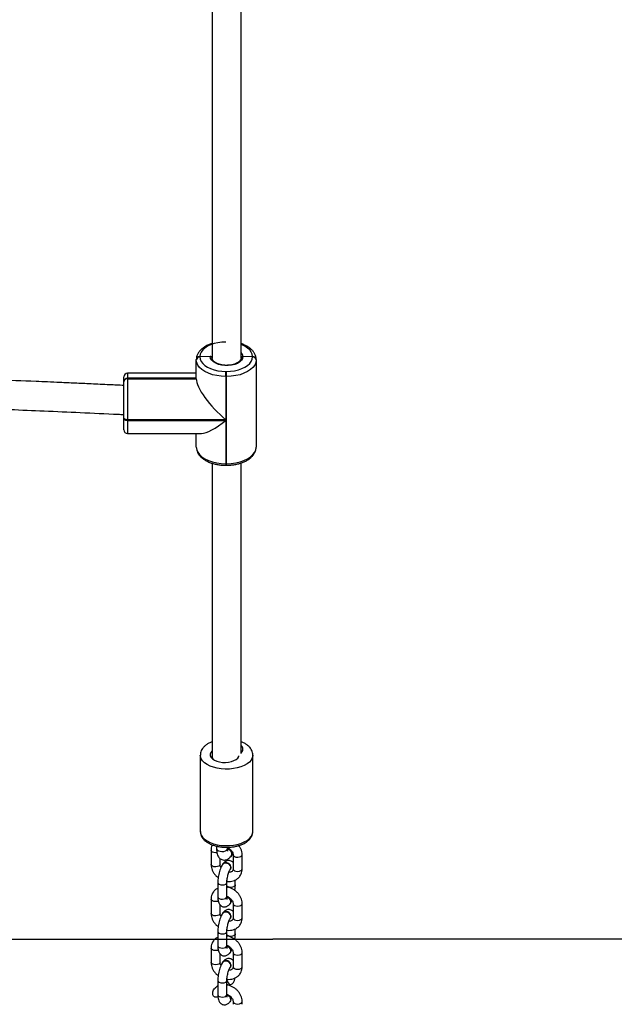
# Model space of a CAD drawing. Units: inches. Extents: x 3296 to 13121, y -2105 to -453.
# Drawn here: x 4757 to 4789, y -1954 to -1900 of the extents above; entities that cross this region are included whole.
import ezdxf

# ---------------------------------------------------------------- set-up
doc = ezdxf.new("R2010")
doc.units = ezdxf.units.IN
doc.header["$MEASUREMENT"] = 0
doc.layers.add('VP-DIM', color=7, linetype='Continuous')
doc.layers.add('VP-HIC', color=6, linetype='Continuous')
doc.layers.add('VP-EQ', color=7, linetype='Continuous', true_color=0x8a3492)
doc.styles.get("Standard").update_dxf_attribs({"font": 'arial.ttf'})
doc.dimstyles.get("Standard").update_dxf_attribs({"dimtxt": 14, "dimasz": 20, "dimexe": 20, "dimexo": 50, "dimgap": 20, "dimtad": 0, "dimdec": 0, "dimzin": 0, "dimdsep": 46, "dimtxsty": 'Standard', "dimcen": -0.09, "dimadec": 0, "dimazin": 0, "dimtfac": 1, "dimtdec": 4, "dimtofl": 0, "dimtmove": 0, "dimatfit": 3, "dimfxl": 70, "dimfxlon": 1, "dimtolj": 1, "dimtzin": 0, "dimarcsym": 0})

# ---------------------------------------------------------------- blocks, each defined once
blk = doc.blocks.new('*D51')
at = {"layer": 'Defpoints', "color": 0}
for p in [(5558.609, -751.591), (4724.92, -2105.199), (6132.545, -2105.199)]:
    blk.add_point(p, dxfattribs=at)
at = {"layer": 'VP-DIM', "color": 0, "lineweight": -2}
for p, q in [((6062.545, -751.591), (6152.545, -751.591)), ((6132.545, -771.591), (6132.545, -1388.2)), ((6132.545, -2085.199), (6132.545, -1468.59)), ((6062.545, -2105.199), (6152.545, -2105.199))]:
    blk.add_line(p, q, dxfattribs=at)
at = {"layer": 'VP-DIM', "color": 0}
for points in [[(6135.878, -771.591), (6129.211, -771.591), (6132.545, -751.591)], [(6129.211, -2085.199), (6135.878, -2085.199), (6132.545, -2105.199)]]:
    blk.add_solid(points, dxfattribs=at)
at = {"layer": 'VP-DIM', "color": 0, "insert": (6132.545, -1428.395), "char_height": 14, "attachment_point": 5, "rotation": 90}
blk.add_mtext('\\A1;1360', dxfattribs=at)
blk = doc.blocks.new('*D52')
at = {"layer": 'Defpoints', "color": 0}
for p in [(5471.103, -901.014), (4681.883, -1955.034), (6003.299, -1955.034)]:
    blk.add_point(p, dxfattribs=at)
at = {"layer": 'VP-DIM', "color": 0, "lineweight": -2}
for p, q in [((5933.299, -901.014), (6023.299, -901.014)), ((6003.299, -921.014), (6003.299, -1387.829)), ((6003.299, -1935.034), (6003.299, -1468.219)), ((5933.299, -1955.034), (6023.299, -1955.034))]:
    blk.add_line(p, q, dxfattribs=at)
at = {"layer": 'VP-DIM', "color": 0}
for points in [[(6006.632, -921.014), (5999.966, -921.014), (6003.299, -901.014)], [(5999.966, -1935.034), (6006.632, -1935.034), (6003.299, -1955.034)]]:
    blk.add_solid(points, dxfattribs=at)
at = {"layer": 'VP-DIM', "color": 0, "insert": (6003.299, -1428.024), "char_height": 14, "attachment_point": 5, "rotation": 90}
blk.add_mtext('\\A1;1060', dxfattribs=at)
blk = doc.blocks.new('0302 -')
at = {"color": 7, "linetype": 'Continuous', "lineweight": 25}
for p, q in [((9139.754, 1095.177), (9139.754, 1091.098)), ((9139.954, 1095.377), (9140.585, 1095.377)), ((9140.473, 1095.177), (9140.473, 1089.747)), ((9140.506, 1095.177), (9140.473, 1095.177)), ((9140.506, 1089.747), (9140.506, 1095.177)), ((9142.769, 1095.177), (9140.506, 1095.177)), ((9140.517, 1095.377), (9140.585, 1095.377)), ((9140.585, 1095.377), (9140.618, 1095.377)), ((9140.618, 1095.377), (9142.603, 1095.377)), ((9140.618, 1095.377), (9140.682, 1095.377)), ((9140.682, 1095.377), (9140.783, 1095.377)), ((9142.603, 1095.377), (9142.614, 1095.377)), ((9142.614, 1095.377), (9142.625, 1095.377)), ((9142.625, 1095.377), (9142.87, 1095.377)), ((9142.769, 1095.177), (9142.769, 1091.377)), ((9142.78, 1095.177), (9142.769, 1095.177)), ((9142.78, 1095.177), (9142.78, 1091.377)), ((9142.791, 1095.177), (9142.78, 1095.177)), ((9142.791, 1091.377), (9142.791, 1095.177)), ((9143.07, 1091.377), (9143.07, 1095.177)), ((9138.996, 1091.377), (9139.754, 1091.377)), ((9142.769, 1091.377), (9143.805, 1091.377)), ((9143.805, 1091.377), (9143.816, 1091.377)), ((9143.816, 1091.377), (9143.827, 1091.377)), ((9122.019, 1091.157), (9117.801, 1091.157)), ((9143.982, 1091.177), (9143.971, 1091.177)), ((9143.992, 1090.607), (9143.982, 1091.177)), ((9143.993, 1091.177), (9143.982, 1091.177)), ((9111.369, 1090.564), (9110.586, 1090.564)), ((9114.069, 1090.564), (9113.286, 1090.564)), ((9116.769, 1090.564), (9115.985, 1090.564)), ((9116.995, 1090.257), (9116.859, 1090.257)), ((9121.793, 1090.456), (9121.925, 1090.505)), ((9121.93, 1090.507), (9121.823, 1090.507)), ((9138.119, 1090.507), (9121.93, 1090.507)), ((9164.731, 1090.507), (9143.903, 1090.507)), ((9109.587, 1090.189), (9108.804, 1090.189)), ((9110.586, 1090.064), (9111.056, 1090.064)), ((9110.617, 1089.915), (9110.607, 1089.922)), ((9112.287, 1090.189), (9111.503, 1090.189)), ((9113.286, 1090.064), (9113.756, 1090.064)), ((9113.317, 1089.915), (9113.307, 1089.922)), ((9114.986, 1090.189), (9114.203, 1090.189)), ((9115.985, 1090.064), (9116.308, 1090.064)), ((9116.016, 1089.915), (9116.006, 1089.922)), ((9137.997, 1089.747), (9137.997, 1089.707)), ((9138.085, 1089.747), (9138.085, 1089.707)), ((9140.473, 1089.747), (9138.085, 1089.747)), ((9138.085, 1089.707), (9142.894, 1089.707)), ((9142.894, 1089.747), (9140.506, 1089.747)), ((9142.894, 1089.747), (9143.171, 1089.747)), ((9142.894, 1089.707), (9142.894, 1089.747)), ((9142.894, 1089.707), (9143.171, 1089.707)), ((9143.171, 1089.747), (9143.171, 1089.707)), ((9108.421, 1089.35), (9108.273, 1089.35)), ((9108.515, 1089.468), (9108.521, 1089.477)), ((9108.804, 1089.689), (9109.587, 1089.689)), ((9109.346, 1089.645), (9109.35, 1089.664)), ((9110.306, 1089.499), (9110.316, 1089.491)), ((9111.12, 1089.35), (9110.337, 1089.35)), ((9111.125, 1089.499), (9111.135, 1089.491)), ((9111.503, 1089.689), (9112.287, 1089.689)), ((9112.043, 1089.689), (9112.05, 1089.664)), ((9112.046, 1089.645), (9112.05, 1089.664)), ((9112.155, 1089.225), (9112.43, 1089.225)), ((9113.005, 1089.499), (9113.015, 1089.491)), ((9113.82, 1089.35), (9113.037, 1089.35)), ((9113.825, 1089.499), (9113.835, 1089.491)), ((9114.203, 1089.689), (9114.986, 1089.689)), ((9114.743, 1089.689), (9114.749, 1089.664)), ((9114.746, 1089.645), (9114.749, 1089.664)), ((9114.855, 1089.225), (9115.129, 1089.225)), ((9115.705, 1089.499), (9115.715, 1089.491)), ((9116.52, 1089.35), (9115.736, 1089.35)), ((9116.432, 1089.454), (9116.442, 1089.447)), ((9116.509, 1089.421), (9116.613, 1089.368)), ((9116.859, 1089.657), (9116.932, 1089.657)), ((9108.273, 1088.85), (9108.421, 1088.85)), ((9110.337, 1088.85), (9111.12, 1088.85)), ((9113.037, 1088.85), (9113.82, 1088.85)), ((9115.736, 1088.85), (9116.52, 1088.85)), ((9122.149, 1088.907), (9138.131, 1088.907)), ((9143.903, 1088.907), (9164.748, 1088.907)), ((9143.971, 1088.277), (9143.99, 1088.807)), ((9117.801, 1088.257), (9122.019, 1088.257)), ((9143.805, 1088.077), (9138.996, 1088.077)), ((9143.827, 1088.077), (9143.805, 1088.077)), ((9143.971, 1088.277), (9143.993, 1088.277))]:
    blk.add_line(p, q, dxfattribs=at)
at = {"color": 8, "linetype": 'Continuous', "lineweight": 25}
for p, q in [((9140.473, 1095.177), (9139.754, 1095.177)), ((9143.07, 1095.177), (9142.791, 1095.177)), ((9108.756, 1089.705), (9108.804, 1089.689)), ((9109.539, 1089.705), (9109.587, 1089.689)), ((9111.455, 1089.705), (9111.503, 1089.689)), ((9112.239, 1089.705), (9112.287, 1089.689)), ((9114.155, 1089.705), (9114.203, 1089.689)), ((9114.938, 1089.705), (9114.986, 1089.689)), ((9138.085, 1089.747), (9137.997, 1089.747)), ((9137.997, 1089.707), (9138.085, 1089.707))]:
    blk.add_line(p, q, dxfattribs=at)
at = {"color": 7, "linetype": 'Continuous', "lineweight": 25, "flags": 128}
for points in [[(9140.585, 1095.377), (9140.563, 1095.373), (9140.542, 1095.362), (9140.522, 1095.343), (9140.506, 1095.318), (9140.492, 1095.288), (9140.481, 1095.253), (9140.475, 1095.216), (9140.473, 1095.177)], [(9140.506, 1095.177), (9140.508, 1095.216), (9140.514, 1095.253), (9140.525, 1095.288), (9140.539, 1095.318), (9140.556, 1095.343), (9140.575, 1095.362), (9140.596, 1095.373), (9140.618, 1095.377)], [(9138.996, 1091.377), (9138.854, 1091.357), (9138.715, 1091.297), (9138.582, 1091.199), (9138.46, 1091.066), (9138.352, 1090.899), (9138.259, 1090.705), (9138.184, 1090.487), (9138.129, 1090.251), (9138.096, 1090.002), (9138.085, 1089.747)], [(9142.894, 1089.747), (9142.905, 1090.002), (9142.938, 1090.251), (9142.993, 1090.487), (9143.068, 1090.705), (9143.161, 1090.899), (9143.269, 1091.066), (9143.391, 1091.199), (9143.524, 1091.297), (9143.663, 1091.357), (9143.805, 1091.377)], [(9143.971, 1091.177), (9143.846, 1091.159), (9143.724, 1091.107), (9143.608, 1091.021), (9143.501, 1090.904), (9143.406, 1090.758), (9143.324, 1090.587), (9143.259, 1090.396), (9143.211, 1090.189), (9143.181, 1089.971), (9143.171, 1089.747)], [(9144.793, 1089.747), (9144.783, 1089.971), (9144.754, 1090.189), (9144.706, 1090.396), (9144.64, 1090.587), (9144.559, 1090.758), (9144.463, 1090.904), (9144.356, 1091.021), (9144.24, 1091.107), (9144.118, 1091.159), (9143.993, 1091.177)], [(9122.261, 1090.497), (9122.24, 1090.519), (9122.156, 1090.583), (9122.067, 1090.612), (9121.976, 1090.606), (9121.887, 1090.564), (9121.806, 1090.488), (9121.735, 1090.382), (9121.677, 1090.25), (9121.636, 1090.099), (9121.613, 1089.935), (9121.609, 1089.766), (9121.624, 1089.599), (9121.657, 1089.441), (9121.708, 1089.301), (9121.773, 1089.183), (9121.851, 1089.093), (9121.936, 1089.036), (9121.97, 1089.024)], [(9143.99, 1088.807), (9143.886, 1088.828), (9143.786, 1088.887), (9143.696, 1088.981), (9143.618, 1089.108), (9143.557, 1089.26), (9143.514, 1089.431), (9143.493, 1089.615), (9143.493, 1089.802), (9143.515, 1089.986), (9143.558, 1090.157), (9143.619, 1090.309), (9143.697, 1090.434), (9143.788, 1090.528), (9143.887, 1090.587), (9143.992, 1090.607)], [(9110.274, 1089.528), (9110.299, 1089.504), (9110.367, 1089.472), (9110.448, 1089.472), (9110.53, 1089.504), (9110.601, 1089.564), (9110.654, 1089.644), (9110.679, 1089.733), (9110.675, 1089.819), (9110.641, 1089.89), (9110.582, 1089.937), (9110.552, 1089.948)], [(9110.316, 1089.491), (9110.377, 1089.465), (9110.458, 1089.465), (9110.54, 1089.497), (9110.611, 1089.557), (9110.664, 1089.637), (9110.689, 1089.726), (9110.685, 1089.812), (9110.651, 1089.883), (9110.617, 1089.915)], [(9112.974, 1089.528), (9112.998, 1089.504), (9113.067, 1089.472), (9113.147, 1089.472), (9113.229, 1089.504), (9113.301, 1089.564), (9113.353, 1089.644), (9113.379, 1089.733), (9113.375, 1089.819), (9113.341, 1089.89), (9113.282, 1089.937), (9113.252, 1089.948)], [(9113.015, 1089.491), (9113.077, 1089.465), (9113.157, 1089.465), (9113.239, 1089.497), (9113.311, 1089.557), (9113.363, 1089.637), (9113.389, 1089.726), (9113.385, 1089.812), (9113.351, 1089.883), (9113.317, 1089.915)], [(9115.673, 1089.528), (9115.698, 1089.504), (9115.766, 1089.472), (9115.847, 1089.472), (9115.929, 1089.504), (9116.001, 1089.564), (9116.053, 1089.644), (9116.079, 1089.733), (9116.074, 1089.819), (9116.04, 1089.89), (9115.981, 1089.937), (9115.951, 1089.948)], [(9115.715, 1089.491), (9115.776, 1089.465), (9115.857, 1089.465), (9115.939, 1089.497), (9116.011, 1089.557), (9116.063, 1089.637), (9116.089, 1089.726), (9116.084, 1089.812), (9116.05, 1089.883), (9116.016, 1089.915)], [(9138.085, 1089.707), (9138.096, 1089.452), (9138.129, 1089.203), (9138.184, 1088.967), (9138.259, 1088.749), (9138.352, 1088.554), (9138.46, 1088.388), (9138.582, 1088.255), (9138.715, 1088.157), (9138.854, 1088.097), (9138.996, 1088.077)], [(9143.805, 1088.077), (9143.663, 1088.097), (9143.524, 1088.157), (9143.391, 1088.255), (9143.269, 1088.388), (9143.161, 1088.554), (9143.068, 1088.749), (9142.993, 1088.967), (9142.938, 1089.203), (9142.905, 1089.452), (9142.894, 1089.707)], [(9143.171, 1089.707), (9143.181, 1089.483), (9143.211, 1089.265), (9143.259, 1089.058), (9143.324, 1088.866), (9143.406, 1088.696), (9143.501, 1088.55), (9143.608, 1088.433), (9143.724, 1088.347), (9143.846, 1088.294), (9143.971, 1088.277)], [(9109.322, 1089.689), (9109.338, 1089.672), (9109.346, 1089.645)], [(9109.344, 1089.689), (9109.351, 1089.671), (9109.35, 1089.664)], [(9111.084, 1089.541), (9111.118, 1089.504), (9111.187, 1089.472), (9111.267, 1089.472), (9111.349, 1089.504), (9111.421, 1089.564), (9111.473, 1089.644), (9111.49, 1089.688)], [(9112.022, 1089.689), (9112.038, 1089.672), (9112.046, 1089.645)], [(9113.784, 1089.541), (9113.818, 1089.504), (9113.886, 1089.472), (9113.967, 1089.472), (9114.049, 1089.504), (9114.121, 1089.564), (9114.173, 1089.644), (9114.189, 1089.688)], [(9114.722, 1089.689), (9114.738, 1089.672), (9114.746, 1089.645)], [(9116.864, 1089.654), (9116.844, 1089.61), (9116.78, 1089.521), (9116.696, 1089.456), (9116.602, 1089.421), (9116.509, 1089.421), (9116.43, 1089.456), (9116.373, 1089.521), (9116.369, 1089.528)]]:
    blk.add_lwpolyline(points, dxfattribs=at)
at = {"color": 8, "linetype": 'Continuous', "lineweight": 25, "flags": 128}
for points in [[(9117.801, 1091.157), (9117.718, 1091.149), (9117.598, 1091.107), (9117.483, 1091.031), (9117.376, 1090.922), (9117.279, 1090.783), (9117.195, 1090.617), (9117.126, 1090.43), (9117.074, 1090.224), (9117.039, 1090.006), (9117.023, 1089.78), (9117.027, 1089.553), (9117.049, 1089.329), (9117.09, 1089.115), (9117.149, 1088.915), (9117.223, 1088.735), (9117.312, 1088.578), (9117.413, 1088.45), (9117.523, 1088.352), (9117.64, 1088.288), (9117.762, 1088.259), (9117.801, 1088.257)], [(9122.015, 1088.257), (9121.98, 1088.259), (9121.859, 1088.288), (9121.741, 1088.352), (9121.631, 1088.45), (9121.53, 1088.578), (9121.441, 1088.735), (9121.367, 1088.915), (9121.308, 1089.115), (9121.267, 1089.329), (9121.245, 1089.553), (9121.242, 1089.78), (9121.257, 1090.006), (9121.292, 1090.224), (9121.344, 1090.43), (9121.413, 1090.617), (9121.497, 1090.783), (9121.594, 1090.922), (9121.701, 1091.031), (9121.816, 1091.107), (9121.936, 1091.149), (9122.017, 1091.157)], [(9110.586, 1090.064), (9110.538, 1090.081), (9110.494, 1090.132), (9110.463, 1090.212), (9110.452, 1090.307), (9110.461, 1090.403), (9110.488, 1090.486), (9110.531, 1090.542), (9110.582, 1090.564), (9110.586, 1090.564)], [(9111.263, 1090.161), (9111.247, 1090.212), (9111.235, 1090.307), (9111.244, 1090.403), (9111.272, 1090.486), (9111.315, 1090.542), (9111.366, 1090.564), (9111.369, 1090.564)], [(9113.286, 1090.064), (9113.238, 1090.081), (9113.193, 1090.132), (9113.163, 1090.212), (9113.151, 1090.307), (9113.16, 1090.403), (9113.188, 1090.486), (9113.231, 1090.542), (9113.282, 1090.564), (9113.286, 1090.564)], [(9113.963, 1090.161), (9113.946, 1090.212), (9113.935, 1090.307), (9113.944, 1090.403), (9113.971, 1090.486), (9114.014, 1090.542), (9114.065, 1090.564), (9114.069, 1090.564)], [(9115.985, 1090.064), (9115.937, 1090.081), (9115.893, 1090.132), (9115.863, 1090.212), (9115.851, 1090.307), (9115.86, 1090.403), (9115.888, 1090.486), (9115.93, 1090.542), (9115.981, 1090.564), (9115.985, 1090.564)], [(9116.641, 1090.239), (9116.634, 1090.307), (9116.643, 1090.403), (9116.671, 1090.486), (9116.714, 1090.542), (9116.765, 1090.564), (9116.769, 1090.564)], [(9116.859, 1090.257), (9116.834, 1090.253), (9116.781, 1090.219), (9116.738, 1090.153), (9116.709, 1090.064), (9116.698, 1089.961), (9116.707, 1089.858), (9116.734, 1089.767), (9116.777, 1089.699), (9116.829, 1089.662), (9116.859, 1089.657)], [(9108.804, 1090.189), (9108.8, 1090.189), (9108.749, 1090.167), (9108.706, 1090.111), (9108.678, 1090.028), (9108.669, 1089.932), (9108.681, 1089.837), (9108.711, 1089.757), (9108.756, 1089.705)], [(9109.587, 1090.189), (9109.583, 1090.189), (9109.532, 1090.167), (9109.49, 1090.111), (9109.462, 1090.028), (9109.453, 1089.932), (9109.465, 1089.837), (9109.495, 1089.757), (9109.539, 1089.705)], [(9111.503, 1090.189), (9111.5, 1090.189), (9111.449, 1090.167), (9111.406, 1090.111), (9111.378, 1090.028), (9111.369, 1089.932), (9111.381, 1089.837), (9111.411, 1089.757), (9111.455, 1089.705)], [(9112.287, 1090.189), (9112.283, 1090.189), (9112.232, 1090.167), (9112.189, 1090.111), (9112.161, 1090.028), (9112.153, 1089.932), (9112.164, 1089.837), (9112.194, 1089.757), (9112.239, 1089.705)], [(9114.203, 1090.189), (9114.199, 1090.189), (9114.148, 1090.167), (9114.105, 1090.111), (9114.077, 1090.028), (9114.069, 1089.932), (9114.08, 1089.837), (9114.111, 1089.757), (9114.155, 1089.705)], [(9114.986, 1090.189), (9114.983, 1090.189), (9114.931, 1090.167), (9114.889, 1090.111), (9114.861, 1090.028), (9114.852, 1089.932), (9114.864, 1089.837), (9114.894, 1089.757), (9114.938, 1089.705)], [(9108.419, 1089.35), (9108.375, 1089.334), (9108.328, 1089.281), (9108.297, 1089.199), (9108.286, 1089.1), (9108.297, 1089.001), (9108.328, 1088.918), (9108.375, 1088.865), (9108.421, 1088.85)], [(9110.337, 1089.35), (9110.333, 1089.35), (9110.282, 1089.328), (9110.239, 1089.271), (9110.212, 1089.189), (9110.203, 1089.093), (9110.214, 1088.998), (9110.245, 1088.918), (9110.289, 1088.866), (9110.337, 1088.85)], [(9111.119, 1089.35), (9111.117, 1089.35), (9111.065, 1089.328), (9111.023, 1089.271), (9110.995, 1089.189), (9110.986, 1089.093), (9110.998, 1088.998), (9111.028, 1088.918), (9111.072, 1088.866), (9111.12, 1088.85)], [(9112.155, 1089.225), (9112.107, 1089.241), (9112.063, 1089.293), (9112.033, 1089.373), (9112.021, 1089.468), (9112.03, 1089.564), (9112.058, 1089.647), (9112.086, 1089.689)], [(9113.037, 1089.35), (9113.033, 1089.35), (9112.982, 1089.328), (9112.939, 1089.271), (9112.911, 1089.189), (9112.902, 1089.093), (9112.914, 1088.998), (9112.944, 1088.918), (9112.989, 1088.866), (9113.037, 1088.85)], [(9113.818, 1089.35), (9113.816, 1089.35), (9113.765, 1089.328), (9113.722, 1089.271), (9113.695, 1089.189), (9113.686, 1089.093), (9113.697, 1088.998), (9113.728, 1088.918), (9113.772, 1088.866), (9113.82, 1088.85)], [(9114.855, 1089.225), (9114.807, 1089.241), (9114.763, 1089.293), (9114.732, 1089.373), (9114.721, 1089.468), (9114.73, 1089.564), (9114.757, 1089.647), (9114.785, 1089.689)], [(9115.736, 1089.35), (9115.732, 1089.35), (9115.681, 1089.328), (9115.639, 1089.271), (9115.611, 1089.189), (9115.602, 1089.093), (9115.614, 1088.998), (9115.644, 1088.918), (9115.688, 1088.866), (9115.736, 1088.85)], [(9116.518, 1089.35), (9116.516, 1089.35), (9116.465, 1089.328), (9116.422, 1089.271), (9116.394, 1089.189), (9116.385, 1089.093), (9116.397, 1088.998), (9116.427, 1088.918), (9116.472, 1088.866), (9116.52, 1088.85)], [(9143.993, 1088.277), (9144.118, 1088.294), (9144.24, 1088.347), (9144.356, 1088.433), (9144.463, 1088.55), (9144.559, 1088.696), (9144.64, 1088.866), (9144.655, 1088.903)]]:
    blk.add_lwpolyline(points, dxfattribs=at)
at = {"color": 7, "linetype": 'Continuous', "lineweight": 25}
for centre, radius, start, end in [((9139.954, 1095.177), 0.2, 90, 180), ((9142.584, 1095.192), 0.185, 355.1784, 84.1447), ((9142.595, 1095.192), 0.185, 355.1784, 84.1447), ((9142.606, 1095.192), 0.185, 355.1828, 84.1403), ((9142.87, 1095.177), 0.2, 0, 90), ((9143.786, 1091.192), 0.185, 355.167, 84.1694), ((9143.797, 1091.192), 0.185, 355.167, 84.1694), ((9143.809, 1091.192), 0.185, 355.167, 84.1694), ((9108.507, 1089.76), 0.292, 271.4743, 345.7993), ((9108.511, 1089.758), 0.299, 277.385, 346.611), ((9111.244, 1089.729), 0.261, 245.4442, 351.0284), ((9113.943, 1089.729), 0.261, 245.4442, 351.0284), ((9116.574, 1089.73), 0.313, 245.1189, 346.3784), ((9122.337, 1089.089), 0.282, 216.2586, 319.1552), ((9143.786, 1088.261), 0.185, 275.8597, 4.8172), ((9143.809, 1088.261), 0.185, 275.8597, 4.8172)]:
    blk.add_arc(centre, radius, start, end, dxfattribs=at)
at = {"color": 8, "linetype": 'Continuous', "lineweight": 25}
blk.add_arc((9143.979, 1089.154), 0.347, 271.7454, 312.4287, dxfattribs=at)
at = {"color": 7, "linetype": 'Continuous', "lineweight": 25}
for centre, major_axis, ratio, start_param, end_param in [((9141.417, 1089.747), (1.559, 1.559), 0.305634, 0.296617, 1.867414), ((9141.384, 1089.747), (-1.559, 1.559), 0.305634, 0.296617, 1.274179), ((9109.836, 1089.475), (-0.466, 0), 0.536925, 5.201466, 6.283185), ((9108.531, 1089.742), (0.269, -0.191), 0.788104, 5.169195, 5.282318), ((9109.836, 1089.475), (-0.466, 0), 0.536925, 0, 1.33222)]:
    blk.add_ellipse(centre, major_axis=major_axis, ratio=ratio, start_param=start_param, end_param=end_param, dxfattribs=at)
for points, knots in [([(9141.512, 1116.522), (9141.504, 1116.094), (9141.491, 1115.442), (9141.472, 1114.569), (9141.457, 1113.884), (9141.44, 1113.157), (9141.42, 1112.36), (9141.398, 1111.487), (9141.371, 1110.476), (9141.338, 1109.317), (9141.298, 1108), (9141.252, 1106.578), (9141.2, 1105.041), (9141.14, 1103.387), (9141.072, 1101.615), (9140.995, 1099.736), (9140.907, 1097.748), (9140.84, 1096.283), (9140.8, 1095.481), (9140.795, 1095.377)], [0, 0, 0, 0, 0.060679, 0.092328, 0.123609, 0.157716, 0.195376, 0.236593, 0.281364, 0.33869, 0.400954, 0.468155, 0.540293, 0.618991, 0.70283, 0.791809, 0.885927, 0.985185, 1, 1, 1, 1]), ([(9142.397, 1095.377), (9142.41, 1095.641), (9142.439, 1096.243), (9142.481, 1097.147), (9142.522, 1098.054), (9142.557, 1098.858), (9142.588, 1099.569), (9142.638, 1100.756), (9142.707, 1102.473), (9142.814, 1105.368), (9142.93, 1108.906), (9143.03, 1112.671), (9143.091, 1115.295), (9143.113, 1116.531), (9143.117, 1116.776)], [0, 0, 0, 0, 0.037052, 0.084682, 0.126856, 0.164464, 0.197505, 0.226689, 0.331044, 0.438406, 0.632681, 0.826956, 0.965724, 1, 1, 1, 1]), ([(9138.996, 1091.377), (9138.966, 1091.376), (9138.888, 1091.372), (9138.766, 1091.34), (9138.632, 1091.276), (9138.507, 1091.183), (9138.391, 1091.062), (9138.286, 1090.915), (9138.195, 1090.744), (9138.119, 1090.552), (9138.061, 1090.346), (9138.02, 1090.129), (9138, 1089.927), (9137.998, 1089.799), (9137.997, 1089.747)], [0, 0, 0, 0, 0.051925, 0.1339494, 0.2164902, 0.3012103, 0.388861, 0.4790454, 0.5706531, 0.6626108, 0.7543246, 0.8457355, 0.9368863, 1, 1, 1, 1]), ([(9144.715, 1090.507), (9144.714, 1090.51), (9144.695, 1090.583), (9144.641, 1090.713), (9144.552, 1090.891), (9144.445, 1091.047), (9144.323, 1091.178), (9144.188, 1091.279), (9144.044, 1091.346), (9143.921, 1091.374), (9143.849, 1091.376), (9143.827, 1091.377)], [0, 0, 0, 0, 0.006288, 0.141297, 0.277167, 0.413964, 0.550976, 0.68642, 0.817948, 0.944281, 1, 1, 1, 1]), ([(9117.808, 1091.154), (9117.775, 1091.154), (9117.698, 1091.154), (9117.58, 1091.117), (9117.459, 1091.052), (9117.346, 1090.959), (9117.242, 1090.839), (9117.15, 1090.692), (9117.071, 1090.523), (9117.009, 1090.335), (9116.964, 1090.135), (9116.936, 1089.926), (9116.927, 1089.712), (9116.935, 1089.499), (9116.962, 1089.289), (9117.006, 1089.089), (9117.068, 1088.9), (9117.146, 1088.727), (9117.241, 1088.575), (9117.349, 1088.451), (9117.465, 1088.357), (9117.59, 1088.293), (9117.7, 1088.259), (9117.769, 1088.261), (9117.791, 1088.261)], [0, 0, 0, 0, 0.031681, 0.074496, 0.117683, 0.162409, 0.20913, 0.257458, 0.306542, 0.355603, 0.404444, 0.45307, 0.501571, 0.550045, 0.59859, 0.64731, 0.696325, 0.74576, 0.795667, 0.845913, 0.890538, 0.933266, 0.97911, 1, 1, 1, 1]), ([(9122.749, 1090.507), (9122.744, 1090.522), (9122.717, 1090.6), (9122.652, 1090.723), (9122.554, 1090.872), (9122.443, 1090.989), (9122.324, 1091.076), (9122.198, 1091.132), (9122.094, 1091.159), (9122.032, 1091.154), (9122.016, 1091.153)], [0, 0, 0, 0, 0.039061, 0.199646, 0.361792, 0.524567, 0.667629, 0.804715, 0.951533, 1, 1, 1, 1]), ([(9108.696, 1090.167), (9108.683, 1090.194), (9108.661, 1090.238), (9108.655, 1090.306), (9108.67, 1090.36), (9108.705, 1090.408), (9108.762, 1090.448), (9108.85, 1090.473), (9108.957, 1090.469), (9109.071, 1090.427), (9109.162, 1090.365), (9109.2, 1090.308), (9109.213, 1090.287)], [0, 0, 0, 0, 0.105911, 0.173031, 0.240627, 0.300802, 0.380909, 0.485797, 0.619638, 0.755316, 0.914146, 1, 1, 1, 1]), ([(9109.276, 1090.189), (9109.273, 1090.199), (9109.258, 1090.236), (9109.233, 1090.266), (9109.215, 1090.288)], [0, 0, 0, 0, 0.2679, 1, 1, 1, 1]), ([(9110.586, 1090.564), (9110.554, 1090.563), (9110.472, 1090.56), (9110.34, 1090.529), (9110.193, 1090.467), (9110.055, 1090.378), (9109.94, 1090.277), (9109.882, 1090.2), (9109.857, 1090.167)], [0, 0, 0, 0, 0.115441, 0.299119, 0.484794, 0.673029, 0.863058, 1, 1, 1, 1]), ([(9111.976, 1090.189), (9111.972, 1090.198), (9111.95, 1090.255), (9111.881, 1090.342), (9111.773, 1090.442), (9111.646, 1090.513), (9111.51, 1090.556), (9111.415, 1090.562), (9111.369, 1090.564)], [0, 0, 0, 0, 0.040223, 0.23997, 0.435421, 0.627715, 0.818608, 1, 1, 1, 1]), ([(9113.286, 1090.564), (9113.254, 1090.563), (9113.172, 1090.56), (9113.039, 1090.529), (9112.893, 1090.467), (9112.755, 1090.378), (9112.64, 1090.277), (9112.581, 1090.2), (9112.557, 1090.167)], [0, 0, 0, 0, 0.115442, 0.299119, 0.484797, 0.673033, 0.863023, 1, 1, 1, 1]), ([(9114.676, 1090.189), (9114.672, 1090.198), (9114.649, 1090.255), (9114.581, 1090.342), (9114.473, 1090.442), (9114.346, 1090.513), (9114.21, 1090.556), (9114.115, 1090.562), (9114.069, 1090.564)], [0, 0, 0, 0, 0.040243, 0.23999, 0.435422, 0.627715, 0.818605, 1, 1, 1, 1]), ([(9115.985, 1090.564), (9115.954, 1090.563), (9115.872, 1090.56), (9115.739, 1090.529), (9115.592, 1090.467), (9115.455, 1090.378), (9115.34, 1090.277), (9115.281, 1090.2), (9115.257, 1090.167)], [0, 0, 0, 0, 0.115442, 0.299118, 0.484818, 0.67303, 0.86304, 1, 1, 1, 1]), ([(9116.859, 1090.257), (9116.833, 1090.256), (9116.753, 1090.255), (9116.632, 1090.241), (9116.51, 1090.21), (9116.41, 1090.162), (9116.33, 1090.099), (9116.268, 1090.018), (9116.228, 1089.92), (9116.219, 1089.816), (9116.239, 1089.716), (9116.279, 1089.63), (9116.337, 1089.554), (9116.394, 1089.5), (9116.434, 1089.471), (9116.446, 1089.463)], [0, 0, 0, 0, 0.056409, 0.171212, 0.282249, 0.365756, 0.441729, 0.514941, 0.587406, 0.664817, 0.736251, 0.806253, 0.880192, 0.964811, 1, 1, 1, 1]), ([(9117.066, 1090.496), (9117.058, 1090.5), (9117.01, 1090.529), (9116.909, 1090.555), (9116.814, 1090.561), (9116.769, 1090.564)], [0, 0, 0, 0, 0.086129, 0.5546603, 1, 1, 1, 1]), ([(9143.916, 1088.907), (9143.906, 1088.907), (9143.874, 1088.908), (9143.82, 1088.925), (9143.751, 1088.972), (9143.683, 1089.048), (9143.621, 1089.151), (9143.57, 1089.277), (9143.533, 1089.419), (9143.51, 1089.573), (9143.505, 1089.733), (9143.516, 1089.892), (9143.543, 1090.043), (9143.586, 1090.181), (9143.641, 1090.299), (9143.704, 1090.393), (9143.772, 1090.459), (9143.842, 1090.498), (9143.888, 1090.507), (9143.914, 1090.507), (9143.916, 1090.507)], [0, 0, 0, 0, 0.030281, 0.091539, 0.148762, 0.209806, 0.269527, 0.329153, 0.389051, 0.449294, 0.509759, 0.5703, 0.630698, 0.690785, 0.750415, 0.809506, 0.868259, 0.927312, 0.991941, 1, 1, 1, 1]), ([(9143.992, 1090.607), (9143.991, 1090.596), (9143.989, 1090.573), (9143.976, 1090.543), (9143.955, 1090.521), (9143.932, 1090.509), (9143.916, 1090.507), (9143.91, 1090.507)], [0, 0, 0, 0, 0.2147058, 0.4295033, 0.6442078, 0.8589317, 1, 1, 1, 1]), ([(9143.91, 1090.507), (9143.92, 1090.508), (9143.938, 1090.51), (9143.963, 1090.527), (9143.981, 1090.553), (9143.991, 1090.581), (9143.991, 1090.599), (9143.992, 1090.607)], [0, 0, 0, 0, 0.214445, 0.429065, 0.643816, 0.858531, 1, 1, 1, 1]), ([(9108.804, 1090.189), (9108.779, 1090.188), (9108.703, 1090.187), (9108.59, 1090.174), (9108.479, 1090.143), (9108.388, 1090.096), (9108.317, 1090.035), (9108.265, 1089.956), (9108.239, 1089.863), (9108.242, 1089.768), (9108.272, 1089.683), (9108.314, 1089.613), (9108.351, 1089.577), (9108.369, 1089.56)], [0, 0, 0, 0, 0.0654199, 0.1980478, 0.3259396, 0.4208682, 0.5076503, 0.5916395, 0.6752836, 0.7613791, 0.8422263, 0.9250807, 1, 1, 1, 1]), ([(9108.832, 1089.699), (9108.821, 1089.67), (9108.797, 1089.607), (9108.735, 1089.519), (9108.658, 1089.442), (9108.573, 1089.386), (9108.489, 1089.354), (9108.443, 1089.351), (9108.421, 1089.35)], [0, 0, 0, 0, 0.152458, 0.325025, 0.49707, 0.668031, 0.838538, 1, 1, 1, 1]), ([(9110.606, 1089.911), (9110.586, 1089.924), (9110.529, 1089.962), (9110.419, 1090.017), (9110.273, 1090.073), (9110.119, 1090.118), (9109.962, 1090.153), (9109.804, 1090.177), (9109.679, 1090.188), (9109.609, 1090.189), (9109.587, 1090.189)], [0, 0, 0, 0, 0.077436, 0.23348, 0.380045, 0.520632, 0.658803, 0.796658, 0.935646, 1, 1, 1, 1]), ([(9109.659, 1089.699), (9109.657, 1089.686), (9109.646, 1089.619), (9109.648, 1089.496), (9109.677, 1089.339), (9109.737, 1089.195), (9109.824, 1089.071), (9109.933, 1088.971), (9110.06, 1088.901), (9110.196, 1088.857), (9110.291, 1088.852), (9110.337, 1088.85)], [0, 0, 0, 0, 0.0297098, 0.1568676, 0.2839375, 0.4093635, 0.5322859, 0.6525644, 0.7708995, 0.8883716, 1, 1, 1, 1]), ([(9110.639, 1089.876), (9110.65, 1089.856), (9110.672, 1089.815), (9110.675, 1089.737), (9110.655, 1089.658), (9110.612, 1089.584), (9110.552, 1089.524), (9110.481, 1089.485), (9110.408, 1089.473), (9110.349, 1089.481), (9110.323, 1089.502), (9110.315, 1089.509)], [0, 0, 0, 0, 0.117804, 0.235656, 0.353462, 0.471227, 0.589075, 0.706866, 0.824711, 0.942528, 1, 1, 1, 1]), ([(9110.419, 1090.014), (9110.424, 1090.017), (9110.457, 1090.039), (9110.517, 1090.058), (9110.564, 1090.062), (9110.586, 1090.064)], [0, 0, 0, 0, 0.082675, 0.5538403, 1, 1, 1, 1]), ([(9110.599, 1089.913), (9110.603, 1089.911), (9110.62, 1089.903), (9110.631, 1089.888), (9110.639, 1089.876)], [0, 0, 0, 0, 0.246786, 1, 1, 1, 1]), ([(9110.686, 1089.35), (9110.699, 1089.36), (9110.735, 1089.389), (9110.777, 1089.458), (9110.804, 1089.551), (9110.8, 1089.645), (9110.772, 1089.731), (9110.724, 1089.805), (9110.683, 1089.85), (9110.656, 1089.871), (9110.653, 1089.874)], [0, 0, 0, 0, 0.083393, 0.230772, 0.377544, 0.528615, 0.67048, 0.815866, 0.978963, 1, 1, 1, 1]), ([(9111.503, 1090.189), (9111.478, 1090.188), (9111.403, 1090.187), (9111.29, 1090.174), (9111.179, 1090.143), (9111.088, 1090.096), (9111.017, 1090.035), (9110.965, 1089.956), (9110.939, 1089.863), (9110.942, 1089.768), (9110.971, 1089.683), (9111.018, 1089.609), (9111.073, 1089.551), (9111.116, 1089.518), (9111.135, 1089.504)], [0, 0, 0, 0, 0.0600545, 0.181805, 0.2992078, 0.3863509, 0.4659958, 0.5431117, 0.6198958, 0.698928, 0.773147, 0.8492061, 0.9345273, 1, 1, 1, 1]), ([(9113.305, 1089.911), (9113.286, 1089.924), (9113.229, 1089.962), (9113.119, 1090.017), (9112.973, 1090.073), (9112.819, 1090.118), (9112.661, 1090.153), (9112.504, 1090.177), (9112.379, 1090.188), (9112.309, 1090.189), (9112.287, 1090.189)], [0, 0, 0, 0, 0.077409, 0.233482, 0.380047, 0.520634, 0.658763, 0.796659, 0.935644, 1, 1, 1, 1]), ([(9113.339, 1089.876), (9113.35, 1089.856), (9113.372, 1089.815), (9113.375, 1089.737), (9113.355, 1089.658), (9113.312, 1089.584), (9113.252, 1089.524), (9113.18, 1089.485), (9113.107, 1089.473), (9113.048, 1089.481), (9113.023, 1089.502), (9113.014, 1089.509)], [0, 0, 0, 0, 0.1177835, 0.2356371, 0.3534451, 0.4712117, 0.5890133, 0.7068615, 0.824655, 0.9425269, 1, 1, 1, 1]), ([(9113.119, 1090.014), (9113.124, 1090.017), (9113.156, 1090.039), (9113.217, 1090.058), (9113.263, 1090.062), (9113.286, 1090.064)], [0, 0, 0, 0, 0.082686, 0.553838, 1, 1, 1, 1]), ([(9113.298, 1089.913), (9113.302, 1089.911), (9113.319, 1089.903), (9113.33, 1089.888), (9113.339, 1089.876)], [0, 0, 0, 0, 0.246696, 1, 1, 1, 1]), ([(9113.386, 1089.35), (9113.399, 1089.36), (9113.434, 1089.389), (9113.477, 1089.458), (9113.504, 1089.551), (9113.5, 1089.645), (9113.471, 1089.731), (9113.424, 1089.805), (9113.383, 1089.85), (9113.356, 1089.871), (9113.353, 1089.874)], [0, 0, 0, 0, 0.083393, 0.230799, 0.377556, 0.528624, 0.670488, 0.8159, 0.978996, 1, 1, 1, 1]), ([(9114.203, 1090.189), (9114.178, 1090.188), (9114.103, 1090.187), (9113.99, 1090.174), (9113.878, 1090.143), (9113.787, 1090.096), (9113.717, 1090.035), (9113.665, 1089.956), (9113.638, 1089.863), (9113.642, 1089.768), (9113.671, 1089.683), (9113.718, 1089.609), (9113.773, 1089.551), (9113.816, 1089.518), (9113.835, 1089.504)], [0, 0, 0, 0, 0.060055, 0.181805, 0.299208, 0.386348, 0.465996, 0.543112, 0.619896, 0.698928, 0.773144, 0.849206, 0.934527, 1, 1, 1, 1]), ([(9116.005, 1089.911), (9115.986, 1089.924), (9115.928, 1089.962), (9115.819, 1090.017), (9115.672, 1090.073), (9115.518, 1090.118), (9115.361, 1090.153), (9115.204, 1090.177), (9115.078, 1090.188), (9115.008, 1090.189), (9114.986, 1090.189)], [0, 0, 0, 0, 0.077424, 0.23347, 0.380055, 0.520625, 0.658798, 0.796676, 0.935645, 1, 1, 1, 1]), ([(9116.038, 1089.876), (9116.049, 1089.856), (9116.071, 1089.815), (9116.074, 1089.737), (9116.054, 1089.658), (9116.012, 1089.584), (9115.951, 1089.524), (9115.88, 1089.485), (9115.807, 1089.473), (9115.748, 1089.481), (9115.722, 1089.502), (9115.714, 1089.509)], [0, 0, 0, 0, 0.117789, 0.235642, 0.353449, 0.471216, 0.589041, 0.706861, 0.824683, 0.942527, 1, 1, 1, 1]), ([(9115.818, 1090.014), (9115.823, 1090.017), (9115.856, 1090.039), (9115.917, 1090.058), (9115.963, 1090.062), (9115.985, 1090.064)], [0, 0, 0, 0, 0.082759, 0.5538, 1, 1, 1, 1]), ([(9115.998, 1089.913), (9116.002, 1089.911), (9116.019, 1089.903), (9116.03, 1089.888), (9116.038, 1089.876)], [0, 0, 0, 0, 0.246728, 1, 1, 1, 1]), ([(9116.086, 1089.35), (9116.098, 1089.36), (9116.134, 1089.389), (9116.176, 1089.458), (9116.203, 1089.551), (9116.199, 1089.645), (9116.171, 1089.731), (9116.123, 1089.805), (9116.082, 1089.85), (9116.055, 1089.871), (9116.052, 1089.874)], [0, 0, 0, 0, 0.083392, 0.230796, 0.377558, 0.528625, 0.670487, 0.815889, 0.978977, 1, 1, 1, 1]), ([(9137.997, 1089.707), (9137.997, 1089.667), (9137.999, 1089.551), (9138.016, 1089.361), (9138.053, 1089.143), (9138.109, 1088.934), (9138.182, 1088.74), (9138.272, 1088.563), (9138.379, 1088.407), (9138.501, 1088.276), (9138.636, 1088.175), (9138.78, 1088.108), (9138.902, 1088.08), (9138.974, 1088.078), (9138.996, 1088.077)], [0, 0, 0, 0, 0.048346, 0.139391, 0.230655, 0.322233, 0.414316, 0.507001, 0.600292, 0.693741, 0.786121, 0.87583, 0.961996, 1, 1, 1, 1]), ([(9108.521, 1089.477), (9108.479, 1089.49), (9108.422, 1089.507), (9108.382, 1089.551), (9108.371, 1089.563)], [0, 0, 0, 0, 0.725935, 1, 1, 1, 1]), ([(9108.421, 1088.85), (9108.452, 1088.851), (9108.534, 1088.854), (9108.667, 1088.885), (9108.813, 1088.947), (9108.952, 1089.035), (9109.076, 1089.148), (9109.183, 1089.282), (9109.268, 1089.431), (9109.316, 1089.558), (9109.333, 1089.634), (9109.338, 1089.655)], [0, 0, 0, 0, 0.076195, 0.197428, 0.319981, 0.444222, 0.569623, 0.695776, 0.822508, 0.949818, 1, 1, 1, 1]), ([(9108.779, 1089.688), (9108.776, 1089.676), (9108.767, 1089.638), (9108.728, 1089.579), (9108.667, 1089.521), (9108.595, 1089.484), (9108.546, 1089.476), (9108.522, 1089.477), (9108.521, 1089.477)], [0, 0, 0, 0, 0.101806, 0.325012, 0.548479, 0.7719, 0.995317, 1, 1, 1, 1]), ([(9108.696, 1089.485), (9108.669, 1089.477), (9108.623, 1089.464), (9108.576, 1089.469), (9108.556, 1089.471)], [0, 0, 0, 0, 0.594814, 1, 1, 1, 1]), ([(9108.66, 1089.673), (9108.66, 1089.673), (9108.656, 1089.671), (9108.672, 1089.678), (9108.71, 1089.684), (9108.76, 1089.688), (9108.795, 1089.689), (9108.804, 1089.689)], [0, 0, 0, 0, 0.012261, 0.272563, 0.562013, 0.890842, 1, 1, 1, 1]), ([(9109.334, 1089.648), (9109.335, 1089.649), (9109.341, 1089.658), (9109.333, 1089.673), (9109.315, 1089.686), (9109.311, 1089.689)], [0, 0, 0, 0, 0.140173, 0.811307, 1, 1, 1, 1]), ([(9109.587, 1089.689), (9109.605, 1089.689), (9109.655, 1089.688), (9109.751, 1089.68), (9109.873, 1089.661), (9109.997, 1089.633), (9110.114, 1089.598), (9110.209, 1089.562), (9110.28, 1089.528), (9110.305, 1089.511), (9110.316, 1089.503)], [0, 0, 0, 0, 0.073338, 0.209622, 0.349822, 0.492394, 0.634922, 0.774586, 0.894978, 1, 1, 1, 1]), ([(9110.337, 1089.35), (9110.327, 1089.35), (9110.293, 1089.351), (9110.246, 1089.367), (9110.203, 1089.399), (9110.17, 1089.451), (9110.15, 1089.512), (9110.151, 1089.562), (9110.152, 1089.582)], [0, 0, 0, 0, 0.083983, 0.283612, 0.503922, 0.699625, 0.878451, 1, 1, 1, 1]), ([(9111.522, 1089.677), (9111.513, 1089.655), (9111.492, 1089.6), (9111.435, 1089.519), (9111.358, 1089.442), (9111.273, 1089.386), (9111.189, 1089.354), (9111.143, 1089.351), (9111.12, 1089.35)], [0, 0, 0, 0, 0.117831, 0.297448, 0.476522, 0.654468, 0.831941, 1, 1, 1, 1]), ([(9111.12, 1088.85), (9111.152, 1088.851), (9111.234, 1088.854), (9111.366, 1088.885), (9111.513, 1088.947), (9111.651, 1089.035), (9111.776, 1089.148), (9111.883, 1089.282), (9111.968, 1089.431), (9112.016, 1089.558), (9112.033, 1089.634), (9112.038, 1089.655)], [0, 0, 0, 0, 0.076195, 0.197429, 0.319981, 0.444223, 0.569622, 0.695776, 0.822508, 0.949817, 1, 1, 1, 1]), ([(9111.479, 1089.688), (9111.476, 1089.676), (9111.467, 1089.638), (9111.427, 1089.579), (9111.367, 1089.521), (9111.295, 1089.484), (9111.222, 1089.473), (9111.164, 1089.483), (9111.14, 1089.504), (9111.132, 1089.51)], [0, 0, 0, 0, 0.077096, 0.246134, 0.415371, 0.584571, 0.753762, 0.922967, 1, 1, 1, 1]), ([(9111.185, 1089.471), (9111.189, 1089.469), (9111.223, 1089.447), (9111.265, 1089.427), (9111.303, 1089.41)], [0, 0, 0, 0, 0.0925018, 1, 1, 1, 1]), ([(9111.359, 1089.673), (9111.359, 1089.673), (9111.356, 1089.671), (9111.371, 1089.678), (9111.408, 1089.684), (9111.458, 1089.688), (9111.494, 1089.689), (9111.503, 1089.689)], [0, 0, 0, 0, 0.005704, 0.265639, 0.554222, 0.882198, 1, 1, 1, 1]), ([(9111.853, 1089.251), (9111.881, 1089.247), (9111.962, 1089.234), (9112.063, 1089.226), (9112.133, 1089.225), (9112.155, 1089.225)], [0, 0, 0, 0, 0.267568, 0.768198, 1, 1, 1, 1]), ([(9112.034, 1089.648), (9112.035, 1089.649), (9112.041, 1089.658), (9112.033, 1089.673), (9112.015, 1089.686), (9112.011, 1089.689)], [0, 0, 0, 0, 0.140218, 0.811307, 1, 1, 1, 1]), ([(9112.287, 1089.689), (9112.304, 1089.689), (9112.355, 1089.688), (9112.451, 1089.68), (9112.573, 1089.661), (9112.697, 1089.633), (9112.813, 1089.598), (9112.909, 1089.562), (9112.979, 1089.528), (9113.004, 1089.511), (9113.016, 1089.503)], [0, 0, 0, 0, 0.073338, 0.209624, 0.349823, 0.492395, 0.634922, 0.774586, 0.894978, 1, 1, 1, 1]), ([(9112.357, 1089.686), (9112.356, 1089.678), (9112.346, 1089.614), (9112.348, 1089.496), (9112.376, 1089.339), (9112.436, 1089.195), (9112.523, 1089.071), (9112.633, 1088.971), (9112.759, 1088.901), (9112.896, 1088.857), (9112.99, 1088.852), (9113.037, 1088.85)], [0, 0, 0, 0, 0.019942, 0.14838, 0.276729, 0.403417, 0.527577, 0.649067, 0.768593, 0.887248, 1, 1, 1, 1]), ([(9113.037, 1089.35), (9113.026, 1089.35), (9112.992, 1089.351), (9112.946, 1089.367), (9112.903, 1089.399), (9112.87, 1089.451), (9112.85, 1089.512), (9112.851, 1089.562), (9112.851, 1089.582)], [0, 0, 0, 0, 0.083983, 0.283612, 0.503922, 0.699625, 0.878451, 1, 1, 1, 1]), ([(9114.221, 1089.677), (9114.213, 1089.655), (9114.192, 1089.6), (9114.134, 1089.519), (9114.057, 1089.442), (9113.972, 1089.386), (9113.889, 1089.354), (9113.842, 1089.351), (9113.82, 1089.35)], [0, 0, 0, 0, 0.117833, 0.297449, 0.476522, 0.654464, 0.831942, 1, 1, 1, 1]), ([(9113.82, 1088.85), (9113.852, 1088.851), (9113.933, 1088.854), (9114.066, 1088.885), (9114.213, 1088.947), (9114.351, 1089.035), (9114.476, 1089.148), (9114.583, 1089.282), (9114.667, 1089.431), (9114.715, 1089.558), (9114.732, 1089.634), (9114.737, 1089.655)], [0, 0, 0, 0, 0.076196, 0.19743, 0.319982, 0.444224, 0.569637, 0.695769, 0.82251, 0.949813, 1, 1, 1, 1]), ([(9114.178, 1089.688), (9114.175, 1089.676), (9114.166, 1089.638), (9114.127, 1089.579), (9114.067, 1089.521), (9113.994, 1089.484), (9113.921, 1089.473), (9113.864, 1089.483), (9113.839, 1089.504), (9113.832, 1089.51)], [0, 0, 0, 0, 0.077097, 0.246136, 0.415373, 0.584571, 0.753768, 0.922974, 1, 1, 1, 1]), ([(9113.885, 1089.471), (9113.888, 1089.469), (9113.923, 1089.447), (9113.965, 1089.427), (9114.002, 1089.41)], [0, 0, 0, 0, 0.092504, 1, 1, 1, 1]), ([(9114.059, 1089.673), (9114.059, 1089.673), (9114.055, 1089.671), (9114.07, 1089.678), (9114.108, 1089.684), (9114.158, 1089.688), (9114.194, 1089.689), (9114.203, 1089.689)], [0, 0, 0, 0, 0.005704, 0.265657, 0.554223, 0.882198, 1, 1, 1, 1]), ([(9114.553, 1089.251), (9114.581, 1089.247), (9114.661, 1089.234), (9114.763, 1089.226), (9114.833, 1089.225), (9114.855, 1089.225)], [0, 0, 0, 0, 0.26764, 0.768198, 1, 1, 1, 1]), ([(9114.733, 1089.648), (9114.734, 1089.649), (9114.741, 1089.658), (9114.733, 1089.673), (9114.715, 1089.686), (9114.711, 1089.689)], [0, 0, 0, 0, 0.140204, 0.811339, 1, 1, 1, 1]), ([(9114.986, 1089.689), (9115.004, 1089.689), (9115.054, 1089.688), (9115.151, 1089.68), (9115.272, 1089.661), (9115.396, 1089.633), (9115.513, 1089.598), (9115.608, 1089.562), (9115.679, 1089.528), (9115.704, 1089.511), (9115.715, 1089.503)], [0, 0, 0, 0, 0.073336, 0.2096, 0.349777, 0.492378, 0.63491, 0.774598, 0.894976, 1, 1, 1, 1]), ([(9115.057, 1089.686), (9115.055, 1089.678), (9115.045, 1089.614), (9115.047, 1089.496), (9115.076, 1089.339), (9115.136, 1089.195), (9115.223, 1089.071), (9115.332, 1088.971), (9115.459, 1088.901), (9115.595, 1088.857), (9115.69, 1088.852), (9115.736, 1088.85)], [0, 0, 0, 0, 0.019939, 0.148377, 0.276728, 0.403415, 0.527574, 0.649052, 0.768592, 0.887233, 1, 1, 1, 1]), ([(9115.736, 1089.35), (9115.726, 1089.35), (9115.692, 1089.351), (9115.645, 1089.367), (9115.603, 1089.399), (9115.57, 1089.451), (9115.549, 1089.512), (9115.551, 1089.562), (9115.551, 1089.582)], [0, 0, 0, 0, 0.084018, 0.283633, 0.503937, 0.699634, 0.878448, 1, 1, 1, 1]), ([(9116.85, 1089.656), (9116.84, 1089.633), (9116.818, 1089.578), (9116.754, 1089.507), (9116.672, 1089.452), (9116.584, 1089.427), (9116.502, 1089.431), (9116.46, 1089.457), (9116.441, 1089.469)], [0, 0, 0, 0, 0.135912, 0.314203, 0.49252, 0.670893, 0.849229, 1, 1, 1, 1]), ([(9116.913, 1089.657), (9116.907, 1089.642), (9116.888, 1089.594), (9116.834, 1089.519), (9116.757, 1089.442), (9116.672, 1089.386), (9116.588, 1089.354), (9116.542, 1089.351), (9116.52, 1089.35)], [0, 0, 0, 0, 0.084352, 0.270812, 0.456656, 0.641355, 0.82554, 1, 1, 1, 1]), ([(9116.718, 1089.643), (9116.717, 1089.643), (9116.714, 1089.641), (9116.733, 1089.647), (9116.778, 1089.654), (9116.83, 1089.656), (9116.859, 1089.657)], [0, 0, 0, 0, 0.057588, 0.323295, 0.620203, 1, 1, 1, 1]), ([(9116.52, 1088.85), (9116.551, 1088.851), (9116.633, 1088.854), (9116.766, 1088.885), (9116.907, 1088.943), (9116.99, 1089), (9117.03, 1089.027)], [0, 0, 0, 0, 0.1780787, 0.4613544, 0.7477129, 1, 1, 1, 1]), ([(9122.014, 1088.261), (9122.036, 1088.26), (9122.102, 1088.257), (9122.211, 1088.286), (9122.335, 1088.344), (9122.449, 1088.431), (9122.556, 1088.545), (9122.65, 1088.686), (9122.715, 1088.809), (9122.743, 1088.889), (9122.749, 1088.907)], [0, 0, 0, 0, 0.068865, 0.207652, 0.34669, 0.489975, 0.639637, 0.794994, 0.953434, 1, 1, 1, 1]), ([(9143.827, 1088.077), (9143.858, 1088.078), (9143.935, 1088.081), (9144.058, 1088.114), (9144.191, 1088.178), (9144.316, 1088.271), (9144.432, 1088.392), (9144.538, 1088.539), (9144.627, 1088.711), (9144.682, 1088.836), (9144.702, 1088.906), (9144.702, 1088.907)], [0, 0, 0, 0, 0.078218, 0.201774, 0.326108, 0.453724, 0.585755, 0.721603, 0.859594, 0.998113, 1, 1, 1, 1]), ([(9143.91, 1088.907), (9143.92, 1088.906), (9143.938, 1088.904), (9143.962, 1088.886), (9143.98, 1088.861), (9143.989, 1088.833), (9143.99, 1088.814), (9143.99, 1088.807)], [0, 0, 0, 0, 0.214006, 0.428208, 0.642586, 0.857484, 1, 1, 1, 1]), ([(9143.99, 1088.807), (9143.989, 1088.818), (9143.988, 1088.841), (9143.975, 1088.871), (9143.955, 1088.893), (9143.932, 1088.905), (9143.916, 1088.906), (9143.91, 1088.907)], [0, 0, 0, 0, 0.214884, 0.430162, 0.645105, 0.859781, 1, 1, 1, 1])]:
    blk.add_open_spline(points, degree=3, knots=knots, dxfattribs=at)
blk = doc.blocks.new('0302 2d -')
at = {"layer": 'VP-EQ', "color": 0, "rotation": 90}
blk.add_blockref('0302 -', (5857.727, -11062.307), dxfattribs=at)

msp = doc.modelspace()

# ---------------------------------------------------------------- linework, layer by layer
at = {"layer": 'VP-HIC', "color": 3, "linetype": 'ByBlock'}
msp.add_lwpolyline([(4688.811, -1568.205, 0.24938), (4846.349, -1484.42, -0.324556), (4963.604, -1646.031), (4963.604, -1780.428, -0.414005), (4793.725, -1950.428), (4654.741, -1950.526, -0.414422), (4484.62, -1780.527), (4484.62, -1646.13), (4484.62, -1646.08, -0.119714), (4503.564, -1568.093, 0.008578), (4510.082, -1568.205)], format="xyb", close=True, dxfattribs=at)
at = {"layer": 'VP-HIC', "color": 2, "linetype": 'ByBlock'}
msp.add_lwpolyline([(4484.62, -1675.643), (4484.62, -1780.527, 0.414422), (4654.741, -1950.526), (4793.725, -1950.428, 0.255238), (4936.683, -1872.233, -0.096674), (4919.65, -1927.118), (4919.65, -1955.199, -0.414214), (4769.65, -2105.199), (4680.19, -2105.199, -0.35723), (4533.132, -1984.763, -0.28004), (4452.149, -1851.658), (4452.109, -1768.971, -0.169443)], format="xyb", close=True, dxfattribs=at)

# ---------------------------------------------------------------- block references
at = {"layer": 'VP-EQ', "color": 0}
msp.add_blockref('0302 2d -', (0, 0), dxfattribs=at)

# ---------------------------------------------------------------- dimensions: what is measured, and where the dimension line sits
at = {"layer": 'VP-DIM', "color": 0}
for base, p1, p2, text, picture, middle in [((6132.545, -2105.199), (5558.609, -751.591, 0), (4724.92, -2105.199), '1360', '*D51', (6132.545, -1428.395)), ((6003.299, -1955.034), (5471.103, -901.014, 0), (4681.883, -1955.034), '1060', '*D52', (6003.299, -1428.024))]:
    dim = msp.add_linear_dim(base=base, p1=p1, p2=p2, angle=90, text=text, dimstyle='Standard', dxfattribs=at)
    dim.commit()
    dim.dimension.update_dxf_attribs({"geometry": picture, "text_midpoint": middle})

doc.saveas('drawing.dxf')
